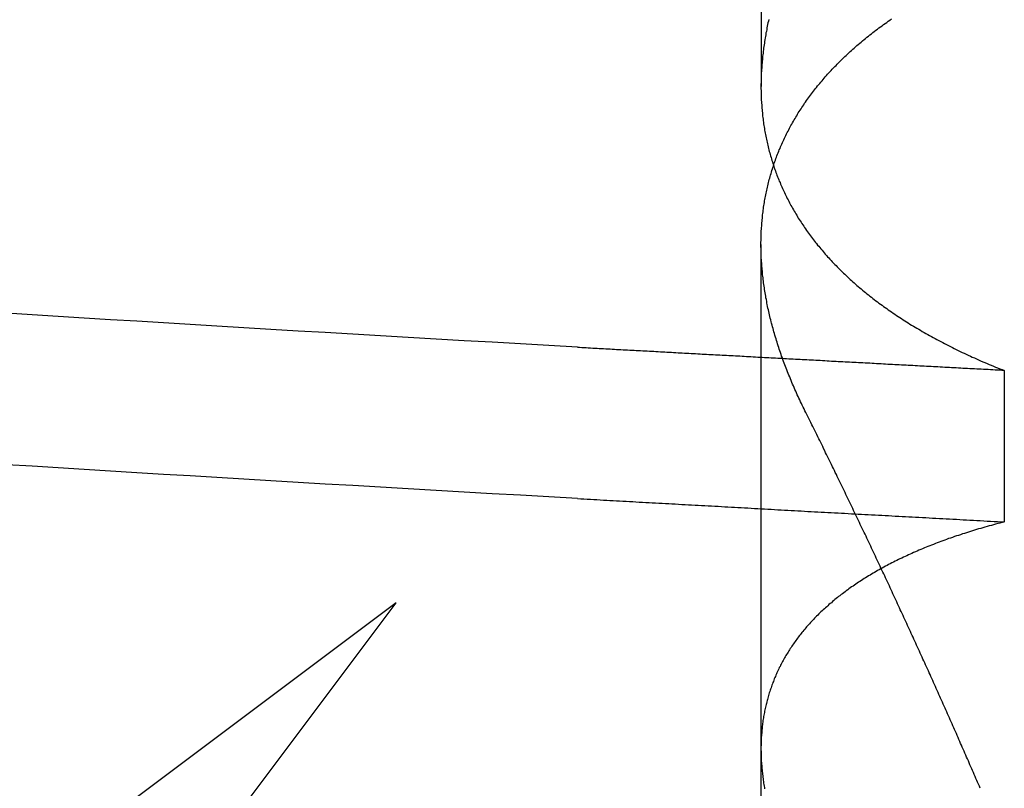
# Model space of a CAD drawing. Extents: x 227 to 1578, y 128 to 1360.
# Drawn here: x 465 to 466, y 1303 to 1304 of the extents above; entities that cross this region are included whole.
import ezdxf

# ---------------------------------------------------------------- set-up
doc = ezdxf.new("R2010")
doc.units = 0
doc.header["$LTSCALE"] = 4
doc.linetypes.add('HIDDEN', pattern=[9.525, 6.35, -3.175])
for name, color, linetype in [('AM_3', 2, 'HIDDEN'), ('OBRYS', 7, 'CONTINUOUS'), ('SKRYTÁ__ISO_', 2, 'HIDDEN')]:
    doc.layers.add(name, color=color, linetype=linetype)

# ---------------------------------------------------------------- blocks, each defined once
blk = doc.blocks.new('A$C4B7440DB')
at = {"layer": 'SKRYTÁ__ISO_'}
for p, q in [((16.5, 20.1157), (15.32734, 21.67925)), ((14.93645, 21.28836), (16.5, 20.1157)), ((15.8751, 19.80296), (16.80738, 19.80296)), ((17.3751, 19.80296), (16.94262, 19.80296)), ((16.69922, 19.59453), (16.56946, 19.59453))]:
    blk.add_line(p, q, dxfattribs=at)
for points in [[(16.5895, 19.9602, 0), (16.5909, 19.9847, 0), (16.5923, 20.009, 0), (16.5936, 20.0333, 0), (16.595, 20.0574, 0), (16.5964, 20.0814, 0), (16.5978, 20.1053, 0), (16.5992, 20.1291, 0), (16.6006, 20.1527, 0), (16.6019, 20.1763, 0), (16.6033, 20.1997, 0), (16.6047, 20.223, 0), (16.6061, 20.2462, 0), (16.6075, 20.2693, 0), (16.6089, 20.2922, 0), (16.6102, 20.3151, 0), (16.6116, 20.3378, 0), (16.613, 20.3604, 0), (16.6144, 20.3829, 0), (16.6158, 20.4052, 0), (16.6172, 20.4274, 0), (16.6185, 20.4496, 0)], [(16.7193, 19.9602, 0), (16.7206, 19.9847, 0), (16.722, 20.009, 0), (16.7234, 20.0333, 0), (16.7248, 20.0574, 0), (16.7262, 20.0814, 0), (16.7276, 20.1053, 0), (16.7289, 20.1291, 0), (16.7303, 20.1527, 0), (16.7317, 20.1763, 0), (16.7331, 20.1997, 0), (16.7345, 20.223, 0), (16.7359, 20.2462, 0), (16.7372, 20.2693, 0), (16.7386, 20.2922, 0), (16.74, 20.3151, 0), (16.7414, 20.3378, 0), (16.7428, 20.3604, 0), (16.7442, 20.3829, 0), (16.7455, 20.4052, 0), (16.7469, 20.4274, 0), (16.7483, 20.4496, 0)], [(16.5895, 19.9602, 0), (16.5893, 19.9575, 0), (16.5892, 19.9547, 0), (16.589, 19.9519, 0), (16.5889, 19.9491, 0), (16.5887, 19.9463, 0), (16.5886, 19.9436, 0), (16.5884, 19.9408, 0), (16.5882, 19.938, 0), (16.5881, 19.9352, 0), (16.5879, 19.9324, 0), (16.5878, 19.9296, 0), (16.5876, 19.9269, 0), (16.5875, 19.9241, 0), (16.5873, 19.9213, 0), (16.5871, 19.9185, 0), (16.587, 19.9157, 0), (16.5868, 19.9129, 0), (16.5867, 19.9101, 0), (16.5865, 19.9073, 0), (16.5864, 19.9045, 0), (16.5862, 19.9017, 0), (16.5861, 19.8989, 0), (16.5859, 19.8961, 0), (16.5857, 19.8933, 0), (16.5856, 19.8905, 0), (16.5854, 19.8877, 0), (16.5853, 19.8849, 0), (16.5851, 19.8821, 0), (16.585, 19.8793, 0), (16.5848, 19.8764, 0), (16.5846, 19.8736, 0), (16.5845, 19.8708, 0), (16.5843, 19.868, 0), (16.5842, 19.8652, 0), (16.584, 19.8624, 0), (16.5839, 19.8595, 0), (16.5837, 19.8567, 0), (16.5835, 19.8539, 0), (16.5834, 19.8511, 0), (16.5832, 19.8482, 0), (16.5831, 19.8454, 0), (16.5829, 19.8426, 0), (16.5828, 19.8398, 0), (16.5826, 19.8369, 0), (16.5825, 19.8341, 0), (16.5823, 19.8313, 0), (16.5821, 19.8284, 0), (16.582, 19.8256, 0), (16.5818, 19.8228, 0), (16.5817, 19.8199, 0), (16.5815, 19.8171, 0), (16.5814, 19.8142, 0), (16.5812, 19.8114, 0), (16.581, 19.8085, 0), (16.5809, 19.8057, 0), (16.5807, 19.8029, 0), (16.5806, 19.8, 0), (16.5804, 19.7972, 0), (16.5803, 19.7943, 0), (16.5801, 19.7915, 0), (16.5799, 19.7886, 0), (16.5798, 19.7857, 0), (16.5796, 19.7829, 0), (16.5795, 19.78, 0), (16.5793, 19.7772, 0), (16.5792, 19.7743, 0), (16.579, 19.7715, 0), (16.5789, 19.7686, 0), (16.5787, 19.7657, 0), (16.5785, 19.7629, 0), (16.5784, 19.76, 0), (16.5782, 19.7571, 0), (16.5781, 19.7543, 0), (16.5779, 19.7514, 0), (16.5778, 19.7485, 0), (16.5776, 19.7456, 0), (16.5774, 19.7428, 0), (16.5773, 19.7399, 0), (16.5771, 19.737, 0), (16.577, 19.7341, 0), (16.5768, 19.7313, 0), (16.5767, 19.7284, 0), (16.5765, 19.7255, 0), (16.5763, 19.7226, 0), (16.5762, 19.7197, 0), (16.576, 19.7168, 0), (16.5759, 19.714, 0), (16.5757, 19.7111, 0), (16.5756, 19.7082, 0), (16.5754, 19.7053, 0), (16.5753, 19.7024, 0), (16.5751, 19.6995, 0), (16.5749, 19.6966, 0), (16.5748, 19.6937, 0), (16.5746, 19.6908, 0), (16.5745, 19.6879, 0), (16.5743, 19.685, 0), (16.5742, 19.6821, 0), (16.574, 19.6792, 0), (16.5738, 19.6763, 0), (16.5737, 19.6734, 0), (16.5735, 19.6705, 0), (16.5734, 19.6676, 0), (16.5732, 19.6647, 0), (16.5731, 19.6618, 0), (16.5729, 19.6589, 0), (16.5727, 19.656, 0), (16.5726, 19.6531, 0), (16.5724, 19.6501, 0), (16.5723, 19.6472, 0), (16.5721, 19.6443, 0), (16.572, 19.6414, 0), (16.5718, 19.6385, 0), (16.5717, 19.6355, 0), (16.5715, 19.6326, 0), (16.5713, 19.6297, 0), (16.5712, 19.6268, 0), (16.571, 19.6239, 0), (16.5709, 19.6209, 0), (16.5707, 19.618, 0), (16.5706, 19.6151, 0), (16.5704, 19.6121, 0), (16.5702, 19.6092, 0), (16.5701, 19.6063, 0), (16.5699, 19.6033, 0), (16.5698, 19.6004, 0), (16.5696, 19.5975, 0), (16.5695, 19.5945, 0)], [(16.6992, 19.5945, 0), (16.6993, 19.5965, 0), (16.6994, 19.5985, 0), (16.6995, 19.6004, 0), (16.6996, 19.6024, 0), (16.6997, 19.6044, 0), (16.6999, 19.6063, 0), (16.7, 19.6083, 0), (16.7001, 19.6103, 0), (16.7002, 19.6122, 0), (16.7003, 19.6142, 0), (16.7004, 19.6162, 0), (16.7005, 19.6181, 0), (16.7006, 19.6201, 0), (16.7007, 19.622, 0), (16.7008, 19.624, 0), (16.7009, 19.626, 0), (16.701, 19.6279, 0), (16.7011, 19.6299, 0), (16.7012, 19.6318, 0), (16.7013, 19.6338, 0), (16.7014, 19.6358, 0), (16.7015, 19.6377, 0), (16.7016, 19.6397, 0), (16.7017, 19.6416, 0), (16.7018, 19.6436, 0), (16.7019, 19.6455, 0), (16.702, 19.6475, 0), (16.7022, 19.6495, 0), (16.7023, 19.6514, 0), (16.7024, 19.6534, 0), (16.7025, 19.6553, 0), (16.7026, 19.6573, 0), (16.7027, 19.6592, 0), (16.7028, 19.6612, 0), (16.7029, 19.6631, 0), (16.703, 19.6651, 0), (16.7031, 19.667, 0), (16.7032, 19.669, 0), (16.7033, 19.6709, 0), (16.7034, 19.6729, 0), (16.7035, 19.6748, 0), (16.7036, 19.6768, 0), (16.7037, 19.6787, 0), (16.7038, 19.6806, 0), (16.7039, 19.6826, 0), (16.704, 19.6845, 0), (16.7041, 19.6865, 0), (16.7042, 19.6884, 0), (16.7043, 19.6904, 0), (16.7044, 19.6923, 0), (16.7045, 19.6942, 0), (16.7046, 19.6962, 0), (16.7048, 19.6981, 0), (16.7049, 19.7001, 0), (16.705, 19.702, 0), (16.7051, 19.7039, 0), (16.7052, 19.7059, 0), (16.7053, 19.7078, 0), (16.7054, 19.7098, 0), (16.7055, 19.7117, 0), (16.7056, 19.7136, 0), (16.7057, 19.7156, 0), (16.7058, 19.7175, 0), (16.7059, 19.7194, 0), (16.706, 19.7214, 0), (16.7061, 19.7233, 0), (16.7062, 19.7252, 0), (16.7063, 19.7272, 0), (16.7064, 19.7291, 0), (16.7065, 19.731, 0), (16.7066, 19.7329, 0), (16.7067, 19.7349, 0), (16.7068, 19.7368, 0), (16.7069, 19.7387, 0), (16.707, 19.7407, 0), (16.7071, 19.7426, 0), (16.7072, 19.7445, 0), (16.7073, 19.7464, 0), (16.7074, 19.7484, 0), (16.7076, 19.7503, 0), (16.7077, 19.7522, 0), (16.7078, 19.7541, 0), (16.7079, 19.7561, 0), (16.708, 19.758, 0), (16.7081, 19.7599, 0), (16.7082, 19.7618, 0), (16.7083, 19.7637, 0), (16.7084, 19.7657, 0), (16.7085, 19.7676, 0), (16.7086, 19.7695, 0), (16.7087, 19.7714, 0), (16.7088, 19.7733, 0), (16.7089, 19.7753, 0), (16.709, 19.7772, 0), (16.7091, 19.7791, 0), (16.7092, 19.781, 0), (16.7093, 19.7829, 0), (16.7094, 19.7848, 0), (16.7095, 19.7867, 0), (16.7096, 19.7887, 0), (16.7097, 19.7906, 0), (16.7098, 19.7925, 0), (16.7099, 19.7944, 0), (16.71, 19.7963, 0), (16.7101, 19.7982, 0), (16.7102, 19.8001, 0), (16.7103, 19.802, 0), (16.7104, 19.8039, 0), (16.7105, 19.8058, 0), (16.7106, 19.8078, 0), (16.7108, 19.8097, 0), (16.7109, 19.8116, 0), (16.711, 19.8135, 0), (16.7111, 19.8154, 0), (16.7112, 19.8173, 0), (16.7113, 19.8192, 0), (16.7114, 19.8211, 0), (16.7115, 19.823, 0), (16.7116, 19.8249, 0), (16.7117, 19.8268, 0), (16.7118, 19.8287, 0), (16.7119, 19.8306, 0), (16.712, 19.8325, 0), (16.7121, 19.8344, 0), (16.7122, 19.8363, 0), (16.7123, 19.8382, 0), (16.7124, 19.8401, 0), (16.7125, 19.842, 0), (16.7126, 19.8439, 0), (16.7127, 19.8458, 0), (16.7128, 19.8477, 0), (16.7129, 19.8496, 0), (16.713, 19.8515, 0), (16.7131, 19.8534, 0), (16.7132, 19.8552, 0), (16.7133, 19.8571, 0), (16.7134, 19.859, 0), (16.7135, 19.8609, 0), (16.7136, 19.8628, 0), (16.7137, 19.8647, 0), (16.7138, 19.8666, 0), (16.7139, 19.8685, 0), (16.714, 19.8704, 0), (16.7141, 19.8722, 0), (16.7142, 19.8741, 0), (16.7144, 19.876, 0), (16.7145, 19.8779, 0), (16.7146, 19.8798, 0), (16.7147, 19.8817, 0), (16.7148, 19.8836, 0), (16.7149, 19.8854, 0), (16.715, 19.8873, 0), (16.7151, 19.8892, 0), (16.7152, 19.8911, 0), (16.7153, 19.893, 0), (16.7154, 19.8948, 0), (16.7155, 19.8967, 0), (16.7156, 19.8986, 0), (16.7157, 19.9005, 0), (16.7158, 19.9024, 0), (16.7159, 19.9042, 0), (16.716, 19.9061, 0), (16.7161, 19.908, 0), (16.7162, 19.9099, 0), (16.7163, 19.9117, 0), (16.7164, 19.9136, 0), (16.7165, 19.9155, 0), (16.7166, 19.9174, 0), (16.7167, 19.9192, 0), (16.7168, 19.9211, 0), (16.7169, 19.923, 0), (16.717, 19.9248, 0), (16.7171, 19.9267, 0), (16.7172, 19.9286, 0), (16.7173, 19.9304, 0), (16.7174, 19.9323, 0), (16.7175, 19.9342, 0), (16.7176, 19.936, 0), (16.7177, 19.9379, 0), (16.7178, 19.9398, 0), (16.7179, 19.9416, 0), (16.718, 19.9435, 0), (16.7181, 19.9454, 0), (16.7182, 19.9472, 0), (16.7183, 19.9491, 0), (16.7184, 19.951, 0), (16.7186, 19.9528, 0), (16.7187, 19.9547, 0), (16.7188, 19.9565, 0), (16.7189, 19.9584, 0), (16.719, 19.9603, 0)], [(16.5695, 19.5945, 0), (16.569, 19.5964, 0), (16.5685, 19.5983, 0), (16.568, 19.6001, 0), (16.5675, 19.602, 0), (16.567, 19.6038, 0), (16.5665, 19.6056, 0), (16.566, 19.6075, 0), (16.5655, 19.6093, 0), (16.565, 19.6111, 0), (16.5645, 19.6129, 0), (16.5639, 19.6147, 0), (16.5634, 19.6165, 0), (16.5629, 19.6182, 0), (16.5624, 19.62, 0), (16.5618, 19.6218, 0), (16.5613, 19.6235, 0), (16.5607, 19.6253, 0), (16.5602, 19.627, 0), (16.5596, 19.6287, 0), (16.5591, 19.6304, 0), (16.5585, 19.6321, 0), (16.5579, 19.6338, 0), (16.5574, 19.6355, 0), (16.5568, 19.6372, 0), (16.5562, 19.6389, 0), (16.5556, 19.6406, 0), (16.5551, 19.6422, 0), (16.5545, 19.6439, 0), (16.5539, 19.6455, 0), (16.5533, 19.6471, 0), (16.5527, 19.6488, 0), (16.5521, 19.6504, 0), (16.5515, 19.652, 0), (16.5508, 19.6536, 0), (16.5502, 19.6552, 0), (16.5496, 19.6568, 0), (16.549, 19.6584, 0), (16.5484, 19.6599, 0), (16.5477, 19.6615, 0), (16.5471, 19.663, 0), (16.5464, 19.6646, 0), (16.5458, 19.6661, 0), (16.5452, 19.6676, 0), (16.5445, 19.6691, 0), (16.5438, 19.6707, 0), (16.5432, 19.6722, 0), (16.5425, 19.6737, 0), (16.5419, 19.6751, 0), (16.5412, 19.6766, 0), (16.5405, 19.6781, 0), (16.5398, 19.6795, 0), (16.5391, 19.681, 0), (16.5385, 19.6824, 0), (16.5378, 19.6839, 0), (16.5371, 19.6853, 0), (16.5364, 19.6867, 0), (16.5357, 19.6881, 0), (16.535, 19.6895, 0), (16.5343, 19.6909, 0), (16.5335, 19.6923, 0), (16.5328, 19.6937, 0), (16.5321, 19.695, 0), (16.5314, 19.6964, 0), (16.5307, 19.6977, 0), (16.5299, 19.6991, 0), (16.5292, 19.7004, 0), (16.5284, 19.7017, 0), (16.5277, 19.7031, 0), (16.527, 19.7044, 0), (16.5262, 19.7057, 0), (16.5254, 19.707, 0), (16.5247, 19.7082, 0), (16.5239, 19.7095, 0), (16.5232, 19.7108, 0), (16.5224, 19.712, 0), (16.5216, 19.7133, 0), (16.5208, 19.7145, 0), (16.5201, 19.7158, 0), (16.5193, 19.717, 0), (16.5185, 19.7182, 0), (16.5177, 19.7194, 0), (16.5169, 19.7206, 0), (16.5161, 19.7218, 0), (16.5153, 19.723, 0), (16.5145, 19.7241, 0), (16.5137, 19.7253, 0), (16.5129, 19.7265, 0), (16.5121, 19.7276, 0), (16.5112, 19.7287, 0), (16.5104, 19.7299, 0), (16.5096, 19.731, 0), (16.5087, 19.7321, 0), (16.5079, 19.7332, 0), (16.5071, 19.7343, 0), (16.5062, 19.7354, 0), (16.5054, 19.7365, 0), (16.5045, 19.7375, 0), (16.5037, 19.7386, 0), (16.5028, 19.7396, 0), (16.502, 19.7407, 0), (16.5011, 19.7417, 0), (16.5002, 19.7427, 0), (16.4994, 19.7438, 0), (16.4985, 19.7448, 0), (16.4976, 19.7458, 0), (16.4967, 19.7467, 0), (16.4959, 19.7477, 0), (16.495, 19.7487, 0), (16.4941, 19.7497, 0), (16.4932, 19.7506, 0), (16.4923, 19.7516, 0), (16.4914, 19.7525, 0), (16.4905, 19.7534, 0), (16.4896, 19.7543, 0), (16.4887, 19.7553, 0), (16.4878, 19.7562, 0), (16.4869, 19.7571, 0), (16.4859, 19.7579, 0), (16.485, 19.7588, 0), (16.4841, 19.7597, 0), (16.4832, 19.7605, 0), (16.4822, 19.7614, 0), (16.4813, 19.7622, 0), (16.4804, 19.7631, 0), (16.4794, 19.7639, 0), (16.4785, 19.7647, 0), (16.4775, 19.7655, 0), (16.4766, 19.7663, 0), (16.4756, 19.7671, 0), (16.4747, 19.7679, 0), (16.4737, 19.7686, 0), (16.4727, 19.7694, 0), (16.4718, 19.7702, 0), (16.4708, 19.7709, 0), (16.4698, 19.7716, 0), (16.4688, 19.7724, 0), (16.4679, 19.7731, 0), (16.4669, 19.7738, 0), (16.4659, 19.7745, 0), (16.4649, 19.7752, 0), (16.4639, 19.7759, 0), (16.4629, 19.7766, 0), (16.4619, 19.7772, 0), (16.4609, 19.7779, 0), (16.4599, 19.7785, 0), (16.4589, 19.7792, 0), (16.4579, 19.7798, 0), (16.4569, 19.7804, 0), (16.4559, 19.7811, 0), (16.4548, 19.7817, 0), (16.4538, 19.7823, 0), (16.4528, 19.7828, 0), (16.4518, 19.7834, 0), (16.4507, 19.784, 0), (16.4497, 19.7846, 0), (16.4487, 19.7851, 0), (16.4476, 19.7857, 0), (16.4466, 19.7862, 0), (16.4455, 19.7867, 0), (16.4445, 19.7873, 0), (16.4434, 19.7878, 0), (16.4424, 19.7883, 0), (16.4413, 19.7888, 0), (16.4402, 19.7893, 0), (16.4392, 19.7897, 0), (16.4381, 19.7902, 0), (16.437, 19.7907, 0), (16.436, 19.7911, 0), (16.4349, 19.7916, 0), (16.4338, 19.792, 0), (16.4327, 19.7924, 0), (16.4317, 19.7928, 0), (16.4306, 19.7932, 0), (16.4295, 19.7936, 0), (16.4284, 19.794, 0), (16.4273, 19.7944, 0), (16.4262, 19.7948, 0), (16.4251, 19.7952, 0), (16.424, 19.7955, 0), (16.4229, 19.7959, 0), (16.4218, 19.7962, 0), (16.4207, 19.7965, 0), (16.4196, 19.7969, 0), (16.4184, 19.7972, 0), (16.4173, 19.7975, 0), (16.4162, 19.7978, 0), (16.4151, 19.7981, 0), (16.4139, 19.7984, 0), (16.4128, 19.7986, 0), (16.4117, 19.7989, 0), (16.4105, 19.7992, 0), (16.4094, 19.7994, 0), (16.4083, 19.7996, 0), (16.4071, 19.7999, 0), (16.406, 19.8001, 0), (16.4048, 19.8003, 0), (16.4037, 19.8005, 0), (16.4025, 19.8007, 0), (16.4014, 19.8009, 0), (16.4002, 19.8011, 0), (16.3991, 19.8013, 0), (16.3979, 19.8014, 0), (16.3967, 19.8016, 0), (16.3956, 19.8017, 0), (16.3944, 19.8019, 0), (16.3932, 19.802, 0), (16.392, 19.8021, 0), (16.3909, 19.8022, 0), (16.3897, 19.8023, 0), (16.3885, 19.8024, 0), (16.3873, 19.8025, 0), (16.3861, 19.8026, 0), (16.3849, 19.8027, 0), (16.3837, 19.8027, 0), (16.3825, 19.8028, 0), (16.3813, 19.8028, 0), (16.3801, 19.8029, 0), (16.3789, 19.8029, 0), (16.3777, 19.8029, 0), (16.3765, 19.803, 0), (16.3753, 19.803, 0), (16.3741, 19.803, 0), (16.3729, 19.8029, 0), (16.3717, 19.8029, 0), (16.3704, 19.8029, 0), (16.3692, 19.8029, 0), (16.368, 19.8028, 0), (16.3668, 19.8028, 0), (16.3655, 19.8027, 0), (16.3643, 19.8027, 0), (16.3631, 19.8026, 0), (16.3618, 19.8025, 0), (16.3606, 19.8024, 0), (16.3594, 19.8023, 0), (16.3581, 19.8022, 0), (16.3569, 19.8021, 0), (16.3556, 19.802, 0), (16.3544, 19.8018, 0), (16.3531, 19.8017, 0), (16.3519, 19.8015, 0), (16.3506, 19.8014, 0), (16.3493, 19.8012, 0), (16.3481, 19.8011, 0), (16.3468, 19.8009, 0), (16.3455, 19.8007, 0), (16.3443, 19.8005, 0), (16.343, 19.8003, 0), (16.3417, 19.8001, 0), (16.3405, 19.7999, 0)], [(16.6648, 19.7653, 0), (16.6664, 19.7661, 0), (16.6679, 19.7668, 0), (16.6694, 19.7676, 0), (16.6709, 19.7683, 0), (16.6725, 19.769, 0), (16.674, 19.7698, 0), (16.6755, 19.7705, 0), (16.677, 19.7712, 0), (16.6785, 19.7719, 0), (16.6801, 19.7726, 0), (16.6816, 19.7732, 0), (16.6831, 19.7739, 0), (16.6846, 19.7746, 0), (16.6861, 19.7752, 0), (16.6876, 19.7759, 0), (16.6891, 19.7765, 0), (16.6906, 19.7772, 0), (16.6921, 19.7778, 0), (16.6937, 19.7784, 0), (16.6952, 19.779, 0), (16.6967, 19.7796, 0), (16.6982, 19.7802, 0), (16.6997, 19.7808, 0), (16.7012, 19.7814, 0), (16.7027, 19.782, 0), (16.7042, 19.7825, 0), (16.7056, 19.7831, 0), (16.7071, 19.7836, 0), (16.7086, 19.7842, 0), (16.7101, 19.7847, 0), (16.7116, 19.7853, 0), (16.7131, 19.7858, 0), (16.7146, 19.7863, 0), (16.7161, 19.7868, 0), (16.7176, 19.7873, 0), (16.719, 19.7878, 0), (16.7205, 19.7883, 0), (16.722, 19.7888, 0), (16.7235, 19.7892, 0), (16.725, 19.7897, 0), (16.7264, 19.7901, 0), (16.7279, 19.7906, 0), (16.7294, 19.791, 0), (16.7309, 19.7914, 0), (16.7323, 19.7919, 0), (16.7338, 19.7923, 0), (16.7353, 19.7927, 0), (16.7367, 19.7931, 0), (16.7382, 19.7935, 0), (16.7397, 19.7939, 0), (16.7411, 19.7942, 0), (16.7426, 19.7946, 0), (16.744, 19.795, 0), (16.7455, 19.7953, 0), (16.747, 19.7957, 0), (16.7484, 19.796, 0), (16.7499, 19.7963, 0), (16.7513, 19.7966, 0), (16.7528, 19.797, 0), (16.7542, 19.7973, 0), (16.7557, 19.7976, 0), (16.7571, 19.7979, 0), (16.7585, 19.7981, 0), (16.76, 19.7984, 0), (16.7614, 19.7987, 0), (16.7629, 19.7989, 0), (16.7643, 19.7992, 0), (16.7657, 19.7994, 0), (16.7672, 19.7997, 0), (16.7686, 19.7999, 0), (16.77, 19.8001, 0), (16.7715, 19.8003, 0), (16.7729, 19.8005, 0), (16.7743, 19.8007, 0), (16.7757, 19.8009, 0), (16.7772, 19.8011, 0), (16.7786, 19.8012, 0), (16.78, 19.8014, 0), (16.7814, 19.8016, 0), (16.7828, 19.8017, 0), (16.7843, 19.8018, 0), (16.7857, 19.802, 0), (16.7871, 19.8021, 0), (16.7885, 19.8022, 0), (16.7899, 19.8023, 0), (16.7913, 19.8024, 0), (16.7927, 19.8025, 0), (16.7941, 19.8026, 0), (16.7955, 19.8027, 0), (16.7969, 19.8027, 0), (16.7983, 19.8028, 0), (16.7997, 19.8028, 0), (16.8011, 19.8029, 0), (16.8025, 19.8029, 0), (16.8039, 19.8029, 0), (16.8052, 19.803, 0), (16.8066, 19.803, 0), (16.808, 19.803, 0), (16.8094, 19.803, 0), (16.8108, 19.8029, 0), (16.8121, 19.8029, 0), (16.8135, 19.8029, 0), (16.8149, 19.8028, 0), (16.8163, 19.8028, 0), (16.8176, 19.8027, 0), (16.819, 19.8027, 0), (16.8204, 19.8026, 0), (16.8217, 19.8025, 0), (16.8231, 19.8024, 0), (16.8244, 19.8023, 0), (16.8258, 19.8022, 0), (16.8272, 19.8021, 0), (16.8285, 19.802, 0), (16.8299, 19.8018, 0), (16.8312, 19.8017, 0), (16.8326, 19.8016, 0), (16.8339, 19.8014, 0), (16.8352, 19.8012, 0), (16.8366, 19.8011, 0), (16.8379, 19.8009, 0), (16.8393, 19.8007, 0), (16.8406, 19.8005, 0), (16.8419, 19.8003, 0), (16.8432, 19.8001, 0), (16.8446, 19.7999, 0), (16.8459, 19.7996, 0), (16.8472, 19.7994, 0), (16.8485, 19.7991, 0), (16.8499, 19.7989, 0), (16.8512, 19.7986, 0), (16.8525, 19.7983, 0), (16.8538, 19.7981, 0), (16.8551, 19.7978, 0), (16.8564, 19.7975, 0), (16.8577, 19.7972, 0), (16.859, 19.7969, 0), (16.8603, 19.7965, 0), (16.8616, 19.7962, 0), (16.8629, 19.7959, 0), (16.8642, 19.7955, 0), (16.8655, 19.7952, 0), (16.8668, 19.7948, 0), (16.8681, 19.7944, 0), (16.8694, 19.794, 0), (16.8707, 19.7936, 0), (16.872, 19.7932, 0), (16.8732, 19.7928, 0), (16.8745, 19.7924, 0), (16.8758, 19.792, 0), (16.8771, 19.7916, 0), (16.8783, 19.7911, 0), (16.8796, 19.7907, 0), (16.8809, 19.7902, 0), (16.8821, 19.7897, 0), (16.8834, 19.7893, 0), (16.8847, 19.7888, 0), (16.8859, 19.7883, 0), (16.8872, 19.7878, 0), (16.8884, 19.7873, 0), (16.8897, 19.7867, 0), (16.8909, 19.7862, 0), (16.8922, 19.7857, 0), (16.8934, 19.7851, 0), (16.8946, 19.7846, 0), (16.8959, 19.784, 0), (16.8971, 19.7834, 0), (16.8983, 19.7829, 0), (16.8996, 19.7823, 0), (16.9008, 19.7817, 0), (16.902, 19.7811, 0), (16.9032, 19.7805, 0), (16.9045, 19.7798, 0), (16.9057, 19.7792, 0), (16.9069, 19.7786, 0), (16.9081, 19.7779, 0), (16.9093, 19.7773, 0), (16.9105, 19.7766, 0), (16.9117, 19.7759, 0), (16.9129, 19.7752, 0), (16.9141, 19.7745, 0), (16.9153, 19.7738, 0), (16.9165, 19.7731, 0), (16.9177, 19.7724, 0), (16.9189, 19.7717, 0), (16.9201, 19.771, 0), (16.9212, 19.7702, 0), (16.9224, 19.7695, 0), (16.9236, 19.7687, 0), (16.9248, 19.7679, 0), (16.9259, 19.7672, 0), (16.9271, 19.7664, 0), (16.9283, 19.7656, 0), (16.9294, 19.7648, 0), (16.9306, 19.764, 0), (16.9318, 19.7631, 0), (16.9329, 19.7623, 0), (16.9341, 19.7615, 0), (16.9352, 19.7606, 0), (16.9364, 19.7598, 0), (16.9375, 19.7589, 0), (16.9386, 19.758, 0), (16.9398, 19.7572, 0), (16.9409, 19.7563, 0), (16.942, 19.7554, 0), (16.9432, 19.7545, 0), (16.9443, 19.7535, 0), (16.9454, 19.7526, 0), (16.9465, 19.7517, 0), (16.9477, 19.7507, 0), (16.9488, 19.7498, 0), (16.9499, 19.7488, 0), (16.951, 19.7479, 0), (16.9521, 19.7469, 0), (16.9532, 19.7459, 0), (16.9543, 19.7449, 0), (16.9554, 19.7439, 0), (16.9565, 19.7429, 0), (16.9576, 19.7419, 0), (16.9587, 19.7408, 0), (16.9598, 19.7398, 0), (16.9608, 19.7387, 0), (16.9619, 19.7377, 0), (16.963, 19.7366, 0), (16.9641, 19.7355, 0), (16.9651, 19.7345, 0), (16.9662, 19.7334, 0), (16.9673, 19.7323, 0), (16.9683, 19.7312, 0), (16.9694, 19.73, 0), (16.9705, 19.7289, 0), (16.9715, 19.7278, 0), (16.9726, 19.7266, 0), (16.9736, 19.7255, 0), (16.9746, 19.7243, 0), (16.9757, 19.7231, 0), (16.9767, 19.722, 0), (16.9778, 19.7208, 0), (16.9788, 19.7196, 0), (16.9798, 19.7184, 0), (16.9808, 19.7172, 0), (16.9819, 19.7159, 0), (16.9829, 19.7147, 0), (16.9839, 19.7135, 0), (16.9849, 19.7122, 0), (16.9859, 19.711, 0), (16.9869, 19.7097, 0), (16.9879, 19.7084, 0), (16.9889, 19.7072, 0), (16.9899, 19.7059, 0), (16.9909, 19.7046, 0), (16.9919, 19.7033, 0), (16.9929, 19.702, 0), (16.9938, 19.7006, 0), (16.9948, 19.6993, 0), (16.9958, 19.698, 0), (16.9968, 19.6966, 0), (16.9977, 19.6953, 0), (16.9987, 19.6939, 0), (16.9996, 19.6925, 0), (17.0006, 19.6911, 0)], [(17.0001, 19.7963, 0), (16.9987, 19.7966, 0), (16.9972, 19.797, 0), (16.9958, 19.7973, 0), (16.9943, 19.7976, 0), (16.9929, 19.7979, 0), (16.9915, 19.7981, 0), (16.99, 19.7984, 0), (16.9886, 19.7987, 0), (16.9871, 19.7989, 0), (16.9857, 19.7992, 0), (16.9843, 19.7994, 0), (16.9828, 19.7997, 0), (16.9814, 19.7999, 0), (16.98, 19.8001, 0), (16.9785, 19.8003, 0), (16.9771, 19.8005, 0), (16.9757, 19.8007, 0), (16.9743, 19.8009, 0), (16.9728, 19.8011, 0), (16.9714, 19.8012, 0), (16.97, 19.8014, 0), (16.9686, 19.8016, 0), (16.9672, 19.8017, 0), (16.9657, 19.8018, 0), (16.9643, 19.802, 0), (16.9629, 19.8021, 0), (16.9615, 19.8022, 0), (16.9601, 19.8023, 0), (16.9587, 19.8024, 0), (16.9573, 19.8025, 0), (16.9559, 19.8026, 0), (16.9545, 19.8027, 0), (16.9531, 19.8027, 0), (16.9517, 19.8028, 0), (16.9503, 19.8028, 0), (16.9489, 19.8029, 0), (16.9475, 19.8029, 0), (16.9461, 19.8029, 0), (16.9448, 19.803, 0), (16.9434, 19.803, 0), (16.942, 19.803, 0), (16.9406, 19.803, 0), (16.9392, 19.8029, 0), (16.9379, 19.8029, 0), (16.9365, 19.8029, 0), (16.9351, 19.8028, 0), (16.9337, 19.8028, 0), (16.9324, 19.8027, 0), (16.931, 19.8027, 0), (16.9296, 19.8026, 0), (16.9283, 19.8025, 0), (16.9269, 19.8024, 0), (16.9256, 19.8023, 0), (16.9242, 19.8022, 0), (16.9228, 19.8021, 0), (16.9215, 19.802, 0), (16.9201, 19.8018, 0), (16.9188, 19.8017, 0), (16.9174, 19.8016, 0), (16.9161, 19.8014, 0), (16.9148, 19.8012, 0), (16.9134, 19.8011, 0), (16.9121, 19.8009, 0), (16.9107, 19.8007, 0), (16.9094, 19.8005, 0), (16.9081, 19.8003, 0), (16.9067, 19.8001, 0), (16.9054, 19.7999, 0), (16.9041, 19.7996, 0), (16.9028, 19.7994, 0), (16.9015, 19.7991, 0), (16.9001, 19.7989, 0), (16.8988, 19.7986, 0), (16.8975, 19.7983, 0), (16.8962, 19.7981, 0), (16.8949, 19.7978, 0), (16.8936, 19.7975, 0), (16.8923, 19.7972, 0), (16.891, 19.7969, 0), (16.8897, 19.7965, 0), (16.8884, 19.7962, 0), (16.8871, 19.7959, 0), (16.8858, 19.7955, 0), (16.8845, 19.7952, 0), (16.8832, 19.7948, 0), (16.8819, 19.7944, 0), (16.8806, 19.794, 0), (16.8793, 19.7936, 0), (16.878, 19.7932, 0), (16.8768, 19.7928, 0), (16.8755, 19.7924, 0), (16.8742, 19.792, 0), (16.8729, 19.7916, 0), (16.8717, 19.7911, 0), (16.8704, 19.7907, 0), (16.8691, 19.7902, 0), (16.8679, 19.7897, 0), (16.8666, 19.7893, 0), (16.8653, 19.7888, 0), (16.8641, 19.7883, 0), (16.8628, 19.7878, 0), (16.8616, 19.7873, 0), (16.8603, 19.7867, 0), (16.8591, 19.7862, 0), (16.8578, 19.7857, 0), (16.8566, 19.7851, 0), (16.8554, 19.7846, 0), (16.8541, 19.784, 0), (16.8529, 19.7834, 0), (16.8517, 19.7829, 0), (16.8504, 19.7823, 0), (16.8492, 19.7817, 0), (16.848, 19.7811, 0), (16.8468, 19.7805, 0), (16.8455, 19.7798, 0), (16.8443, 19.7792, 0), (16.8431, 19.7786, 0), (16.8419, 19.7779, 0), (16.8407, 19.7773, 0), (16.8395, 19.7766, 0), (16.8383, 19.7759, 0), (16.8371, 19.7752, 0), (16.8359, 19.7745, 0), (16.8347, 19.7738, 0), (16.8335, 19.7731, 0), (16.8323, 19.7724, 0), (16.8311, 19.7717, 0), (16.8299, 19.771, 0), (16.8288, 19.7702, 0), (16.8276, 19.7695, 0), (16.8264, 19.7687, 0), (16.8252, 19.7679, 0), (16.8241, 19.7672, 0), (16.8229, 19.7664, 0), (16.8217, 19.7656, 0), (16.8206, 19.7648, 0), (16.8194, 19.764, 0), (16.8182, 19.7631, 0), (16.8171, 19.7623, 0), (16.8159, 19.7615, 0), (16.8148, 19.7606, 0), (16.8136, 19.7598, 0), (16.8125, 19.7589, 0), (16.8114, 19.758, 0), (16.8102, 19.7572, 0), (16.8091, 19.7563, 0), (16.808, 19.7554, 0), (16.8068, 19.7545, 0), (16.8057, 19.7535, 0), (16.8046, 19.7526, 0), (16.8035, 19.7517, 0), (16.8023, 19.7507, 0), (16.8012, 19.7498, 0), (16.8001, 19.7488, 0), (16.799, 19.7479, 0), (16.7979, 19.7469, 0), (16.7968, 19.7459, 0), (16.7957, 19.7449, 0), (16.7946, 19.7439, 0), (16.7935, 19.7429, 0), (16.7924, 19.7419, 0), (16.7913, 19.7408, 0), (16.7902, 19.7398, 0), (16.7892, 19.7387, 0), (16.7881, 19.7377, 0), (16.787, 19.7366, 0), (16.7859, 19.7355, 0), (16.7849, 19.7345, 0), (16.7838, 19.7334, 0), (16.7827, 19.7323, 0), (16.7817, 19.7312, 0), (16.7806, 19.73, 0), (16.7795, 19.7289, 0), (16.7785, 19.7278, 0), (16.7774, 19.7266, 0), (16.7764, 19.7255, 0), (16.7754, 19.7243, 0), (16.7743, 19.7231, 0), (16.7733, 19.722, 0), (16.7722, 19.7208, 0), (16.7712, 19.7196, 0), (16.7702, 19.7184, 0), (16.7692, 19.7172, 0), (16.7681, 19.7159, 0), (16.7671, 19.7147, 0), (16.7661, 19.7135, 0), (16.7651, 19.7122, 0), (16.7641, 19.711, 0), (16.7631, 19.7097, 0), (16.7621, 19.7084, 0), (16.7611, 19.7072, 0), (16.7601, 19.7059, 0), (16.7591, 19.7046, 0), (16.7581, 19.7033, 0), (16.7571, 19.702, 0), (16.7562, 19.7006, 0), (16.7552, 19.6993, 0), (16.7542, 19.698, 0), (16.7532, 19.6966, 0), (16.7523, 19.6953, 0), (16.7513, 19.6939, 0), (16.7504, 19.6925, 0), (16.7494, 19.6911, 0), (16.7484, 19.6897, 0), (16.7475, 19.6883, 0), (16.7465, 19.6869, 0), (16.7456, 19.6855, 0), (16.7447, 19.6841, 0), (16.7437, 19.6826, 0), (16.7428, 19.6812, 0), (16.7419, 19.6798, 0), (16.7409, 19.6783, 0), (16.74, 19.6768, 0), (16.7391, 19.6754, 0), (16.7382, 19.6739, 0), (16.7373, 19.6724, 0), (16.7364, 19.6709, 0), (16.7355, 19.6694, 0), (16.7346, 19.6678, 0), (16.7337, 19.6663, 0), (16.7328, 19.6648, 0), (16.7319, 19.6632, 0), (16.731, 19.6617, 0), (16.7301, 19.6601, 0), (16.7292, 19.6585, 0), (16.7284, 19.657, 0), (16.7275, 19.6554, 0), (16.7266, 19.6538, 0), (16.7257, 19.6522, 0), (16.7249, 19.6506, 0), (16.724, 19.649, 0), (16.7232, 19.6473, 0), (16.7223, 19.6457, 0), (16.7215, 19.644, 0), (16.7206, 19.6424, 0), (16.7198, 19.6407, 0), (16.719, 19.639, 0), (16.7181, 19.6374, 0), (16.7173, 19.6357, 0), (16.7165, 19.634, 0), (16.7156, 19.6323, 0), (16.7148, 19.6306, 0), (16.714, 19.6288, 0), (16.7132, 19.6271, 0), (16.7124, 19.6254, 0), (16.7116, 19.6236, 0), (16.7108, 19.6219, 0), (16.71, 19.6201, 0), (16.7092, 19.6183, 0), (16.7084, 19.6166, 0), (16.7076, 19.6148, 0), (16.7068, 19.613, 0), (16.7061, 19.6112, 0), (16.7053, 19.6093, 0), (16.7045, 19.6075, 0), (16.7037, 19.6057, 0), (16.703, 19.6039, 0), (16.7022, 19.602, 0), (16.7015, 19.6002, 0), (16.7007, 19.5983, 0), (16.7, 19.5964, 0), (16.6992, 19.5945, 0)], [(16.3412, 19.6152, 0), (16.3428, 19.6159, 0), (16.3445, 19.6166, 0), (16.3462, 19.6174, 0), (16.3479, 19.6181, 0), (16.3495, 19.6188, 0), (16.3512, 19.6195, 0), (16.3529, 19.6202, 0), (16.3545, 19.621, 0), (16.3562, 19.6217, 0), (16.3579, 19.6224, 0), (16.3595, 19.6232, 0), (16.3612, 19.6239, 0), (16.3629, 19.6246, 0), (16.3646, 19.6253, 0), (16.3662, 19.6261, 0), (16.3679, 19.6268, 0), (16.3696, 19.6275, 0), (16.3713, 19.6283, 0), (16.3729, 19.629, 0), (16.3746, 19.6297, 0), (16.3763, 19.6305, 0), (16.378, 19.6312, 0), (16.3796, 19.6319, 0), (16.3813, 19.6327, 0), (16.383, 19.6334, 0), (16.3847, 19.6341, 0), (16.3863, 19.6349, 0), (16.388, 19.6356, 0), (16.3897, 19.6364, 0), (16.3914, 19.6371, 0), (16.393, 19.6378, 0), (16.3947, 19.6386, 0), (16.3964, 19.6393, 0), (16.3981, 19.6401, 0), (16.3998, 19.6408, 0), (16.4014, 19.6416, 0), (16.4031, 19.6423, 0), (16.4048, 19.6431, 0), (16.4065, 19.6438, 0), (16.4082, 19.6446, 0), (16.4098, 19.6453, 0), (16.4115, 19.646, 0), (16.4132, 19.6468, 0), (16.4149, 19.6475, 0), (16.4166, 19.6483, 0), (16.4182, 19.6491, 0), (16.4199, 19.6498, 0), (16.4216, 19.6506, 0), (16.4233, 19.6513, 0), (16.425, 19.6521, 0), (16.4267, 19.6528, 0), (16.4283, 19.6536, 0), (16.43, 19.6543, 0), (16.4317, 19.6551, 0), (16.4334, 19.6558, 0), (16.4351, 19.6566, 0), (16.4368, 19.6574, 0), (16.4385, 19.6581, 0), (16.4401, 19.6589, 0), (16.4418, 19.6596, 0), (16.4435, 19.6604, 0), (16.4452, 19.6612, 0), (16.4469, 19.6619, 0), (16.4486, 19.6627, 0), (16.4503, 19.6635, 0), (16.4519, 19.6642, 0), (16.4536, 19.665, 0), (16.4553, 19.6658, 0), (16.457, 19.6665, 0), (16.4587, 19.6673, 0), (16.4604, 19.6681, 0), (16.4621, 19.6688, 0), (16.4638, 19.6696, 0), (16.4655, 19.6704, 0), (16.4671, 19.6712, 0), (16.4688, 19.6719, 0), (16.4705, 19.6727, 0), (16.4722, 19.6735, 0), (16.4739, 19.6742, 0), (16.4756, 19.675, 0), (16.4773, 19.6758, 0), (16.479, 19.6766, 0), (16.4807, 19.6774, 0), (16.4824, 19.6781, 0), (16.4841, 19.6789, 0), (16.4858, 19.6797, 0), (16.4874, 19.6805, 0), (16.4891, 19.6812, 0), (16.4908, 19.682, 0), (16.4925, 19.6828, 0), (16.4942, 19.6836, 0), (16.4959, 19.6844, 0), (16.4976, 19.6852, 0), (16.4993, 19.6859, 0), (16.501, 19.6867, 0), (16.5027, 19.6875, 0), (16.5044, 19.6883, 0), (16.5061, 19.6891, 0), (16.5078, 19.6899, 0), (16.5095, 19.6907, 0), (16.5112, 19.6915, 0), (16.5129, 19.6922, 0), (16.5146, 19.693, 0), (16.5163, 19.6938, 0), (16.518, 19.6946, 0), (16.5197, 19.6954, 0), (16.5214, 19.6962, 0), (16.5231, 19.697, 0), (16.5248, 19.6978, 0), (16.5265, 19.6986, 0), (16.5282, 19.6994, 0), (16.5299, 19.7002, 0), (16.5316, 19.701, 0), (16.5333, 19.7018, 0), (16.535, 19.7026, 0), (16.5367, 19.7034, 0), (16.5384, 19.7042, 0), (16.5401, 19.705, 0), (16.5418, 19.7058, 0), (16.5435, 19.7066, 0), (16.5452, 19.7074, 0), (16.5469, 19.7082, 0), (16.5486, 19.709, 0), (16.5503, 19.7098, 0), (16.552, 19.7106, 0), (16.5537, 19.7114, 0), (16.5554, 19.7122, 0), (16.5571, 19.713, 0), (16.5588, 19.7138, 0), (16.5605, 19.7147, 0), (16.5622, 19.7155, 0), (16.5639, 19.7163, 0), (16.5656, 19.7171, 0), (16.5673, 19.7179, 0), (16.569, 19.7187, 0), (16.5707, 19.7195, 0), (16.5724, 19.7203, 0), (16.5741, 19.7212, 0), (16.5758, 19.722, 0), (16.5775, 19.7228, 0), (16.5792, 19.7236, 0), (16.581, 19.7244, 0), (16.5827, 19.7252, 0), (16.5844, 19.7261, 0), (16.5861, 19.7269, 0), (16.5878, 19.7277, 0), (16.5895, 19.7285, 0), (16.5912, 19.7294, 0), (16.5929, 19.7302, 0), (16.5946, 19.731, 0), (16.5963, 19.7318, 0), (16.598, 19.7326, 0), (16.5997, 19.7335, 0), (16.6015, 19.7343, 0), (16.6032, 19.7351, 0), (16.6049, 19.736, 0), (16.6066, 19.7368, 0), (16.6083, 19.7376, 0), (16.61, 19.7384, 0), (16.6117, 19.7393, 0), (16.6134, 19.7401, 0), (16.6151, 19.7409, 0), (16.6168, 19.7418, 0), (16.6186, 19.7426, 0), (16.6203, 19.7434, 0), (16.622, 19.7443, 0), (16.6237, 19.7451, 0), (16.6254, 19.7459, 0), (16.6271, 19.7468, 0), (16.6288, 19.7476, 0), (16.6305, 19.7484, 0), (16.6323, 19.7493, 0), (16.634, 19.7501, 0), (16.6357, 19.751, 0), (16.6374, 19.7518, 0), (16.6391, 19.7526, 0), (16.6408, 19.7535, 0), (16.6425, 19.7543, 0), (16.6443, 19.7552, 0), (16.646, 19.756, 0), (16.6477, 19.7569, 0), (16.6494, 19.7577, 0), (16.6511, 19.7586, 0), (16.6528, 19.7594, 0), (16.6546, 19.7603, 0), (16.6563, 19.7611, 0), (16.658, 19.7619, 0), (16.6597, 19.7628, 0), (16.6614, 19.7636, 0), (16.6631, 19.7645, 0), (16.6648, 19.7653, 0)]]:
    blk.add_polyline3d(points, dxfattribs=at)
blk = doc.blocks.new('A$C07E735F5')
at = {"layer": 'OBRYS', "rotation": 90}
blk.add_blockref('A$C4B7440DB', (34.36798, 71.0436), dxfattribs=at)

msp = doc.modelspace()

# ---------------------------------------------------------------- block references
at = {"layer": 'AM_3'}
msp.add_blockref('A$C07E735F5', (450.97128, 1215.73505, -660.1845), dxfattribs=at)

doc.saveas('drawing.dxf')
